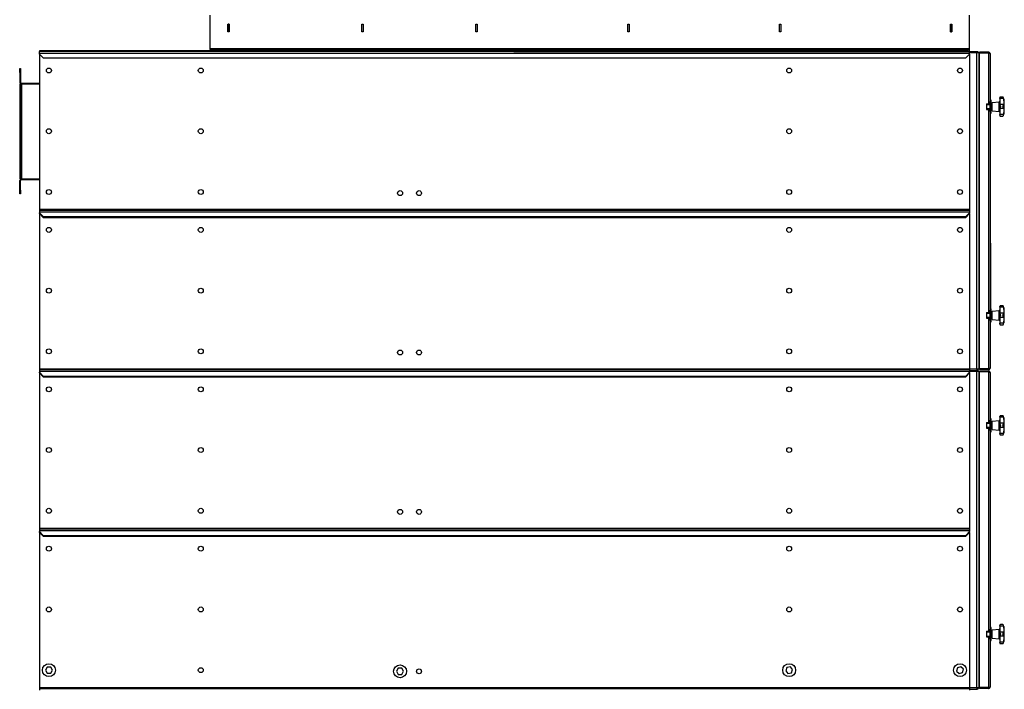
# Model space of a CAD drawing. Units: millimetres. Extents: x -3632 to 6735, y -4577 to 9086.
# Drawn here: x -1269 to 1325, y -442 to 1322 of the extents above; entities that cross this region are included whole.
import ezdxf

# ---------------------------------------------------------------- set-up
doc = ezdxf.new("R2010")
doc.units = ezdxf.units.MM

msp = doc.modelspace()

# ---------------------------------------------------------------- linework, layer by layer
at = {"color": 7, "linetype": 'Continuous', "lineweight": 25}
for p, q in [((-766.7, 1246.7), (-766.7, 1333.9)), ((1233.3, 1246.7), (1233.3, 1333.9)), ((-720, 1310.6), (-716.5, 1310.6)), ((-720, 1290.1), (-720, 1310.6)), ((-719.7, 1310.6), (-719.7, 1310.3)), ((-716.7, 1310.3), (-719.7, 1310.3)), ((-719.7, 1290.3), (-719.7, 1310.3)), ((-716.7, 1310.6), (-716.7, 1310.3)), ((-716.7, 1290.3), (-716.7, 1310.3)), ((-716.5, 1310.6), (-716.5, 1290.1)), ((-367, 1290.1), (-367, 1310.6)), ((-367, 1310.6), (-363.5, 1310.6)), ((-363.5, 1310.6), (-363.5, 1290.1)), ((-67, 1310.6), (-63.5, 1310.6)), ((-67, 1290.1), (-67, 1310.6)), ((-63.5, 1310.6), (-63.5, 1290.1)), ((333, 1310.6), (336.5, 1310.6)), ((333, 1290.1), (333, 1310.6)), ((336.5, 1310.6), (336.5, 1290.1)), ((733, 1290.1), (733, 1310.6)), ((733, 1310.6), (736.5, 1310.6)), ((736.5, 1310.6), (736.5, 1290.1)), ((1183, 1290.1), (1183, 1310.6)), ((1183, 1310.6), (1186.5, 1310.6)), ((1183.3, 1310.6), (1183.3, 1310.3)), ((1183.3, 1310.3), (1183.3, 1290.3)), ((1183.3, 1310.3), (1186.3, 1310.3)), ((1186.3, 1310.6), (1186.3, 1310.3)), ((1186.3, 1310.3), (1186.3, 1290.3)), ((1186.5, 1310.6), (1186.5, 1290.1)), ((-716.5, 1290.1), (-720, 1290.1)), ((-716.7, 1290.3), (-719.7, 1290.3)), ((-719.7, 1290.3), (-719.7, 1290.1)), ((-716.7, 1290.3), (-716.7, 1290.1)), ((-363.5, 1290.1), (-367, 1290.1)), ((-63.5, 1290.1), (-67, 1290.1)), ((336.5, 1290.1), (333, 1290.1)), ((736.5, 1290.1), (733, 1290.1)), ((1186.5, 1290.1), (1183, 1290.1)), ((1183.3, 1290.3), (1186.3, 1290.3)), ((1183.3, 1290.3), (1183.3, 1290.1)), ((1186.3, 1290.3), (1186.3, 1290.1)), ((-766.7, 1246.7), (1233.3, 1246.7)), ((-766.7, 1243.3), (-766.7, 1246.7)), ((1233.3, 1243.3), (1233.3, 1246.7)), ((33.3, 1240.3), (-1216.7, 1240.3)), ((-1216.7, 1240.3), (-1216.7, 1238.3)), ((33.3, 1238.3), (-1216.7, 1238.3)), ((-1216.7, 1233.9), (-1216.7, 1238.3)), ((-1216.7, 1233.9), (1233.3, 1233.9)), ((-1216.7, 1231.3), (-1216.7, 1233.9)), ((-1216.7, 1231.3), (-1206.7, 1221.3)), ((-1216.7, 1231.3), (-1216.7, 822.7)), ((-1206.7, 1221.3), (1223.3, 1221.3)), ((-766.7, 1243.3), (-766.7, 1240.3)), ((-761.7, 1243.3), (-766.7, 1243.3)), ((-761.7, 1240.3), (-761.7, 1243.3)), ((-761.7, 1243.3), (1228.3, 1243.3)), ((-761.7, 1240.3), (1228.3, 1240.3)), ((33.3, 1240.3), (33.3, 1238.3)), ((33.3, 1240.3), (1233.3, 1240.3)), ((33.3, 1238.3), (1233.3, 1238.3)), ((1223.3, 1221.3), (1233.3, 1231.3)), ((1228.3, 1243.3), (1228.3, 1240.3)), ((1233.3, 1243.3), (1228.3, 1243.3)), ((1233.3, 1240.3), (1233.3, 1243.3)), ((1233.3, 1238.3), (1233.3, 1240.3)), ((1233.3, 1238.3), (1253.3, 1238.3)), ((1233.3, 1233.9), (1233.3, 1238.3)), ((1251.9, 1235.3), (1233.3, 1235.3)), ((1233.3, 1231.3), (1233.3, 1233.9)), ((1233.3, 1231.3), (1233.3, 822.7)), ((1251.9, 1235.3), (1251.9, 401.3)), ((1258.3, 1235.3), (1251.9, 1235.3)), ((1253.3, 1235.3), (1253.3, 1238.3)), ((1253.3, 1238.3), (1255.3, 1238.3)), ((1255.3, 1238.3), (1255.3, 1235.3)), ((1258.3, 1235.3), (1258.3, 401.3)), ((1259.8, 1227.7), (1258.3, 1227.7)), ((1259.8, 1227.7), (1258.3, 1227.7)), ((1259.8, 1236.3), (1259.8, 1234.3)), ((1283.4, 1236.3), (1259.8, 1236.3)), ((1259.8, 402.4), (1259.8, 1234.3)), ((1283.4, 1234.3), (1259.8, 1234.3)), ((1283.4, 1234.3), (1259.8, 1234.3)), ((1283.4, 1236.3), (1283.4, 1234.3)), ((1283.4, 1234.3), (1283.4, 1100.8)), ((1287.8, 1231.9), (1287.8, 1106.6)), ((-1268.7, 1193.3), (-1266.7, 1193.3)), ((-1268.7, 1183.3), (-1268.7, 1193.3)), ((-1266.7, 1193.3), (-1266.7, 1183.3)), ((-1268.7, 1183.3), (-1268.7, 1157.7)), ((-1266.7, 1183.3), (-1268.7, 1183.3)), ((-1266.7, 1183.3), (-1266.7, 1157.7)), ((-1268.7, 1157.7), (-1266.7, 1157.7)), ((-1268.7, 1153.3), (-1268.7, 903.3)), ((-1268.7, 1153.3), (-1266.7, 1153.3)), ((-1266.7, 1153.3), (-1266.7, 903.3)), ((-1266.7, 1153.3), (-1264.3, 1153.3)), ((-1264.3, 1155.3), (-1264.3, 1153.3)), ((-1264.3, 1155.3), (-1216.7, 1155.3)), ((-1264.3, 1153.3), (-1264.3, 903.3)), ((-1264.3, 1153.3), (-1216.7, 1153.3)), ((1313, 1115.8), (1313, 1116.3)), ((1313, 1114.5), (1313, 1115.8)), ((1320.9, 1118.3), (1315, 1118.3)), ((1322.9, 1116.3), (1322.9, 1116.7)), ((1323.2, 1114.5), (1322.9, 1116.3)), ((1259.8, 1098.3), (1258.3, 1098.3)), ((1277.8, 1100.8), (1283.4, 1100.8)), ((1277.8, 1100.8), (1277.8, 1085.8)), ((1287.8, 1098.3), (1277.8, 1098.3)), ((1280.6, 1100.8), (1280.6, 1098.3)), ((1281.1, 1100.8), (1281.1, 1098.3)), ((1283.4, 1100.8), (1287.8, 1100.8)), ((1285.8, 1100.8), (1285.8, 1098.3)), ((1290.8, 1110.3), (1287.8, 1110.3)), ((1287.8, 1080), (1287.8, 1106.6)), ((1290.8, 1076.3), (1290.8, 1110.3)), ((1290.8, 1102.4), (1293, 1102.4)), ((1293, 1104.3), (1311.2, 1105.9)), ((1293, 1082.3), (1293, 1104.3)), ((1311.2, 1097.2), (1311.2, 1105.9)), ((1311.2, 1080.7), (1311.2, 1097.2)), ((1323.2, 1114.5), (1313, 1114.5)), ((1313, 1114.5), (1313, 1098.7)), ((1313, 1098), (1313, 1098.7)), ((1323.2, 1098.7), (1313, 1098.7)), ((1313, 1088.6), (1313, 1098)), ((1322.9, 1097.7), (1323.2, 1098.7)), ((1322.9, 1093.3), (1322.9, 1097.7)), ((1322.9, 1089), (1322.9, 1093.3)), ((1322.9, 1093.3), (1325, 1093.3)), ((1258.3, 1088.3), (1259.8, 1088.3)), ((1277.8, 1088.3), (1287.8, 1088.3)), ((1277.8, 1085.8), (1283.4, 1085.8)), ((1280.6, 1088.3), (1280.6, 1085.8)), ((1281.1, 1088.3), (1281.1, 1085.8)), ((1283.4, 1085.8), (1283.4, 550.8)), ((1287.8, 1085.8), (1283.4, 1085.8)), ((1285.8, 1088.3), (1285.8, 1085.8)), ((1287.8, 1080), (1287.8, 556.6)), ((1287.8, 1076.3), (1290.8, 1076.3)), ((1290.8, 1084.3), (1293, 1084.3)), ((1293, 1082.3), (1311.2, 1080.7)), ((1313, 1087.9), (1313, 1088.6)), ((1323.2, 1087.9), (1313, 1087.9)), ((1313, 1087.9), (1313, 1072.2)), ((1323.2, 1072.2), (1313, 1072.2)), ((1313, 1070.8), (1313, 1072.2)), ((1315, 1068.3), (1320.9, 1068.3)), ((1323.2, 1087.9), (1322.9, 1089)), ((1322.9, 1070.4), (1323.2, 1072.2)), ((1322.9, 1070), (1322.9, 1070.4)), ((-1268.7, 903.3), (-1266.7, 903.3)), ((-1266.7, 898.9), (-1268.7, 898.9)), ((-1268.7, 873.3), (-1268.7, 898.9)), ((-1266.7, 903.3), (-1264.3, 903.3)), ((-1266.7, 873.3), (-1266.7, 898.9)), ((-1264.3, 903.3), (-1264.3, 901.3)), ((-1264.3, 903.3), (-1216.7, 903.3)), ((-1264.3, 901.3), (-1216.7, 901.3)), ((-1268.7, 873.3), (-1266.7, 873.3)), ((-1268.7, 863.3), (-1268.7, 873.3)), ((-1266.7, 863.3), (-1268.7, 863.3)), ((-1266.7, 873.3), (-1266.7, 863.3)), ((-1216.7, 822.7), (1233.3, 822.7)), ((-1216.7, 822.7), (-1216.7, 820.3)), ((-1216.7, 820.3), (1233.3, 820.3)), ((-1216.7, 820.3), (-1216.7, 815.9)), ((-1216.7, 815.9), (-1216.7, 813.3)), ((-1216.7, 815.9), (1233.3, 815.9)), ((-1216.7, 813.3), (-1206.7, 803.3)), ((-1216.7, 811.3), (-1216.7, 813.3)), ((-1216.7, 811.3), (-1206.7, 801.3)), ((-1216.7, 811.3), (-1216.7, 402.7)), ((1223.3, 803.3), (1233.3, 813.3)), ((1223.3, 801.3), (1233.3, 811.3)), ((1233.3, 822.7), (1233.3, 820.3)), ((1233.3, 820.3), (1233.3, 815.9)), ((1233.3, 815.9), (1233.3, 813.3)), ((1233.3, 811.3), (1233.3, 813.3)), ((1233.3, 811.3), (1233.3, 402.7)), ((-1206.7, 803.3), (1223.3, 803.3)), ((-1206.7, 801.3), (1223.3, 801.3)), ((1287.8, 733.3), (1288.8, 733.3)), ((1288.8, 733), (1287.8, 733)), ((1288.8, 733.3), (1288.8, 733)), ((1288.8, 733), (1288.8, 711.2)), ((1287.8, 711.2), (1288.8, 711.2)), ((1288.8, 701.5), (1287.8, 701.5)), ((1288.8, 711.2), (1288.8, 701.5)), ((1288.8, 701.5), (1288.8, 575.1)), ((1288.9, 677.8), (1288.8, 677.8)), ((1288.8, 624.1), (1288.9, 624.1)), ((1287.8, 575.1), (1288.8, 575.1)), ((1288.8, 575.1), (1288.8, 565.5)), ((1259.8, 548.3), (1258.3, 548.3)), ((1277.8, 550.8), (1283.4, 550.8)), ((1277.8, 550.8), (1277.8, 535.8)), ((1287.8, 548.3), (1277.8, 548.3)), ((1280.6, 550.8), (1280.6, 548.3)), ((1281.1, 550.8), (1281.1, 548.3)), ((1283.4, 550.8), (1287.8, 550.8)), ((1285.8, 550.8), (1285.8, 548.3)), ((1288.8, 565.5), (1287.8, 565.5)), ((1290.8, 560.3), (1287.8, 560.3)), ((1287.8, 530), (1287.8, 556.6)), ((1288.8, 565.5), (1288.8, 560.3)), ((1290.8, 526.3), (1290.8, 560.3)), ((1290.8, 552.4), (1293, 552.4)), ((1293, 554.3), (1311.2, 555.9)), ((1293, 532.3), (1293, 554.3)), ((1311.2, 547.2), (1311.2, 555.9)), ((1311.2, 530.7), (1311.2, 547.2)), ((1313, 565.8), (1313, 566.3)), ((1313, 564.5), (1313, 565.8)), ((1323.2, 564.5), (1313, 564.5)), ((1313, 564.5), (1313, 548.7)), ((1313, 548), (1313, 548.7)), ((1323.2, 548.7), (1313, 548.7)), ((1313, 538.6), (1313, 548)), ((1320.9, 568.3), (1315, 568.3)), ((1322.9, 566.3), (1322.9, 566.7)), ((1323.2, 564.5), (1322.9, 566.3)), ((1322.9, 547.7), (1323.2, 548.7)), ((1322.9, 543.3), (1322.9, 547.7)), ((1258.3, 538.3), (1259.8, 538.3)), ((1277.8, 538.3), (1287.8, 538.3)), ((1277.8, 535.8), (1283.4, 535.8)), ((1280.6, 538.3), (1280.6, 535.8)), ((1281.1, 538.3), (1281.1, 535.8)), ((1283.4, 535.8), (1283.4, 402.4)), ((1287.8, 535.8), (1283.4, 535.8)), ((1285.8, 538.3), (1285.8, 535.8)), ((1287.8, 530), (1287.8, 404.7)), ((1287.8, 526.3), (1290.8, 526.3)), ((1290.8, 534.3), (1293, 534.3)), ((1293, 532.3), (1311.2, 530.7)), ((1313, 537.9), (1313, 538.6)), ((1323.2, 537.9), (1313, 537.9)), ((1313, 537.9), (1313, 522.2)), ((1323.2, 522.2), (1313, 522.2)), ((1313, 520.8), (1313, 522.2)), ((1322.9, 539), (1322.9, 543.3)), ((1322.9, 543.3), (1325, 543.3)), ((1323.2, 537.9), (1322.9, 539)), ((1322.9, 520.4), (1323.2, 522.2)), ((1322.9, 520), (1322.9, 520.4)), ((1315, 518.3), (1320.9, 518.3)), ((-1216.7, 402.7), (1233.3, 402.7)), ((-1216.7, 402.7), (-1216.7, 400.3)), ((-1216.7, 400.3), (-1216.7, 395.9)), ((-1216.7, 400.3), (1233.3, 400.3)), ((-1216.7, 395.9), (1233.3, 395.9)), ((-1216.7, 395.9), (-1216.7, 393.3)), ((-1216.7, 391.3), (-1216.7, 393.3)), ((-1216.7, 393.3), (-1206.7, 383.3)), ((-1216.7, 391.3), (-1206.7, 381.3)), ((-1216.7, 391.3), (-1216.7, -17.3)), ((1223.3, 383.3), (1233.3, 393.3)), ((1223.3, 381.3), (1233.3, 391.3)), ((1233.3, 402.7), (1233.3, 400.3)), ((1251.9, 401.3), (1233.3, 401.3)), ((1233.3, 400.3), (1233.3, 395.9)), ((1233.3, 398.3), (1253.3, 398.3)), ((1233.3, 395.9), (1233.3, 393.3)), ((1251.9, 395.3), (1233.3, 395.3)), ((1233.3, 391.3), (1233.3, 393.3)), ((1233.3, 391.3), (1233.3, -17.3)), ((1258.3, 401.3), (1251.9, 401.3)), ((1251.9, 395.3), (1251.9, -438.7)), ((1258.3, 395.3), (1251.9, 395.3)), ((1253.3, 398.3), (1253.3, 401.3)), ((1255.3, 398.3), (1253.3, 398.3)), ((1253.3, 395.3), (1253.3, 398.3)), ((1255.3, 401.3), (1255.3, 398.3)), ((1255.3, 398.3), (1255.3, 395.3)), ((1259.8, 409), (1258.3, 409)), ((1259.8, 409), (1258.3, 409)), ((1258.3, 395.3), (1258.3, -438.7)), ((1283.4, 402.4), (1259.8, 402.4)), ((1259.8, 400.3), (1259.8, 402.3)), ((1283.4, 402.3), (1259.8, 402.3)), ((1283.4, 400.3), (1259.8, 400.3)), ((1259.8, 396.3), (1259.8, 394.3)), ((1283.4, 396.3), (1259.8, 396.3)), ((1259.8, -437.6), (1259.8, 394.3)), ((1283.4, 394.3), (1259.8, 394.3)), ((1283.4, 394.3), (1259.8, 394.3)), ((1283.4, 400.3), (1283.4, 402.3)), ((1283.4, 396.3), (1283.4, 394.3)), ((1283.4, 394.3), (1283.4, 260.8)), ((1287.8, 391.9), (1287.8, 266.6)), ((-1206.7, 383.3), (1223.3, 383.3)), ((-1206.7, 381.3), (1223.3, 381.3)), ((1259.8, 387.7), (1258.3, 387.7)), ((1259.8, 387.7), (1258.3, 387.7)), ((1277.8, 260.8), (1283.4, 260.8)), ((1277.8, 260.8), (1277.8, 245.8)), ((1280.6, 260.8), (1280.6, 258.3)), ((1281.1, 260.8), (1281.1, 258.3)), ((1283.4, 260.8), (1287.8, 260.8)), ((1285.8, 260.8), (1285.8, 258.3)), ((1290.8, 270.3), (1287.8, 270.3)), ((1287.8, 240), (1287.8, 266.6)), ((1290.8, 236.3), (1290.8, 270.3)), ((1290.8, 262.4), (1293, 262.4)), ((1293, 264.3), (1311.2, 265.9)), ((1293, 242.3), (1293, 264.3)), ((1311.2, 257.2), (1311.2, 265.9)), ((1313, 275.8), (1313, 276.3)), ((1313, 274.5), (1313, 275.8)), ((1323.2, 274.5), (1313, 274.5)), ((1313, 274.5), (1313, 258.7)), ((1320.9, 278.3), (1315, 278.3)), ((1322.9, 276.3), (1322.9, 276.7)), ((1323.2, 274.5), (1322.9, 276.3)), ((1259.8, 258.3), (1258.3, 258.3)), ((1258.3, 248.3), (1259.8, 248.3)), ((1287.8, 258.3), (1277.8, 258.3)), ((1277.8, 248.3), (1287.8, 248.3)), ((1277.8, 245.8), (1283.4, 245.8)), ((1280.6, 248.3), (1280.6, 245.8)), ((1281.1, 248.3), (1281.1, 245.8)), ((1283.4, 245.8), (1283.4, -289.2)), ((1287.8, 245.8), (1283.4, 245.8)), ((1285.8, 248.3), (1285.8, 245.8)), ((1287.8, 240), (1287.8, -283.4)), ((1287.8, 236.3), (1290.8, 236.3)), ((1290.8, 244.3), (1293, 244.3)), ((1293, 242.3), (1311.2, 240.7)), ((1311.2, 240.7), (1311.2, 257.2)), ((1313, 258), (1313, 258.7)), ((1323.2, 258.7), (1313, 258.7)), ((1313, 248.6), (1313, 258)), ((1313, 247.9), (1313, 248.6)), ((1323.2, 247.9), (1313, 247.9)), ((1313, 247.9), (1313, 232.2)), ((1322.9, 257.7), (1323.2, 258.7)), ((1322.9, 253.3), (1322.9, 257.7)), ((1322.9, 249), (1322.9, 253.3)), ((1322.9, 253.3), (1325, 253.3)), ((1323.2, 247.9), (1322.9, 249)), ((1323.2, 232.2), (1313, 232.2)), ((1313, 230.8), (1313, 232.2)), ((1315, 228.3), (1320.9, 228.3)), ((1322.9, 230.4), (1323.2, 232.2)), ((1322.9, 230), (1322.9, 230.4)), ((-1216.7, -17.3), (1233.3, -17.3)), ((-1216.7, -17.3), (-1216.7, -19.7)), ((-1216.7, -19.7), (1233.3, -19.7)), ((-1216.7, -19.7), (-1216.7, -24.1)), ((-1216.7, -24.1), (-1216.7, -26.7)), ((-1216.7, -24.1), (1233.3, -24.1)), ((1233.3, -17.3), (1233.3, -19.7)), ((1233.3, -19.7), (1233.3, -24.1)), ((1233.3, -24.1), (1233.3, -26.7)), ((-1216.7, -26.7), (-1206.7, -36.7)), ((-1216.7, -28.7), (-1216.7, -26.7)), ((-1216.7, -28.7), (-1206.7, -38.7)), ((-1216.7, -28.7), (-1216.7, -437.3)), ((-1206.7, -36.7), (1223.3, -36.7)), ((-1206.7, -38.7), (1223.3, -38.7)), ((1223.3, -36.7), (1233.3, -26.7)), ((1223.3, -38.7), (1233.3, -28.7)), ((1233.3, -28.7), (1233.3, -26.7)), ((1233.3, -28.7), (1233.3, -437.3)), ((1290.8, -279.7), (1287.8, -279.7)), ((1287.8, -310), (1287.8, -283.4)), ((1290.8, -313.7), (1290.8, -279.7)), ((1293, -285.7), (1311.2, -284.1)), ((1311.2, -292.8), (1311.2, -284.1)), ((1313, -274.2), (1313, -273.7)), ((1313, -275.5), (1313, -274.2)), ((1323.2, -275.5), (1313, -275.5)), ((1313, -275.5), (1313, -291.3)), ((1320.9, -271.7), (1315, -271.7)), ((1322.9, -273.7), (1322.9, -273.3)), ((1323.2, -275.5), (1322.9, -273.7)), ((1259.8, -291.7), (1258.3, -291.7)), ((1258.3, -301.7), (1259.8, -301.7)), ((1277.8, -289.2), (1283.4, -289.2)), ((1277.8, -289.2), (1277.8, -304.2)), ((1287.8, -291.7), (1277.8, -291.7)), ((1277.8, -301.7), (1287.8, -301.7)), ((1277.8, -304.2), (1283.4, -304.2)), ((1280.6, -289.2), (1280.6, -291.7)), ((1280.6, -301.7), (1280.6, -304.2)), ((1281.1, -289.2), (1281.1, -291.7)), ((1281.1, -301.7), (1281.1, -304.2)), ((1283.4, -289.2), (1287.8, -289.2)), ((1283.4, -304.2), (1283.4, -437.6)), ((1287.8, -304.2), (1283.4, -304.2)), ((1285.8, -289.2), (1285.8, -291.7)), ((1285.8, -301.7), (1285.8, -304.2)), ((1287.8, -310), (1287.8, -435.3)), ((1290.8, -287.6), (1293, -287.6)), ((1290.8, -305.7), (1293, -305.7)), ((1293, -307.7), (1293, -285.7)), ((1293, -307.7), (1311.2, -309.3)), ((1311.2, -309.3), (1311.2, -292.8)), ((1313, -292), (1313, -291.3)), ((1323.2, -291.3), (1313, -291.3)), ((1313, -301.4), (1313, -292)), ((1313, -302.1), (1313, -301.4)), ((1323.2, -302.1), (1313, -302.1)), ((1313, -302.1), (1313, -317.8)), ((1322.9, -292.3), (1323.2, -291.3)), ((1322.9, -296.7), (1322.9, -292.3)), ((1322.9, -301), (1322.9, -296.7)), ((1322.9, -296.7), (1325, -296.7)), ((1323.2, -302.1), (1322.9, -301)), ((1287.8, -313.7), (1290.8, -313.7)), ((1323.2, -317.8), (1313, -317.8)), ((1313, -319.2), (1313, -317.8)), ((1315, -321.7), (1320.9, -321.7)), ((1322.9, -319.6), (1323.2, -317.8)), ((1322.9, -320), (1322.9, -319.6)), ((-1196.3, -383.7), (-1200.9, -391.7)), ((-1187.1, -383.7), (-1196.3, -383.7)), ((-1182.5, -391.7), (-1187.1, -383.7)), ((-271.3, -386.7), (-275.9, -394.7)), ((-262.1, -386.7), (-271.3, -386.7)), ((-257.5, -394.7), (-262.1, -386.7)), ((752.5, -384.5), (749.2, -393.1)), ((761.6, -383), (752.5, -384.5)), ((767.4, -390.2), (761.6, -383)), ((1201.6, -385.3), (1199.4, -394.3)), ((1210.5, -382.7), (1201.6, -385.3)), ((1217.2, -389.1), (1210.5, -382.7)), ((-1200.9, -391.7), (-1196.3, -399.7)), ((-1196.3, -399.7), (-1187.1, -399.7)), ((-1187.1, -399.7), (-1182.5, -391.7)), ((-275.9, -394.7), (-271.3, -402.7)), ((-271.3, -402.7), (-262.1, -402.7)), ((-262.1, -402.7), (-257.5, -394.7)), ((749.2, -393.1), (755, -400.3)), ((755, -400.3), (764.1, -398.8)), ((764.1, -398.8), (767.4, -390.2)), ((1199.4, -394.3), (1206.1, -400.7)), ((1206.1, -400.7), (1215, -398)), ((1215, -398), (1217.2, -389.1)), ((-1216.7, -437.3), (1233.3, -437.3)), ((-1216.7, -437.3), (-1216.7, -439.7)), ((-1216.7, -439.7), (-1216.7, -444.1)), ((-1216.7, -439.7), (1233.3, -439.7)), ((1233.3, -437.3), (1233.3, -439.7)), ((1251.9, -438.7), (1233.3, -438.7)), ((1233.3, -439.7), (1233.3, -444.1)), ((1258.3, -438.7), (1251.9, -438.7)), ((1253.3, -441.7), (1253.3, -438.7)), ((1255.3, -438.7), (1255.3, -441.7)), ((1259.8, -431), (1258.3, -431)), ((1259.8, -431), (1258.3, -431)), ((1283.4, -437.6), (1259.8, -437.6)), ((1259.8, -439.7), (1259.8, -437.7)), ((1283.4, -437.7), (1259.8, -437.7)), ((1283.4, -439.7), (1259.8, -439.7)), ((1283.4, -439.7), (1283.4, -437.7)), ((1233.3, -441.7), (1253.3, -441.7)), ((1255.3, -441.7), (1253.3, -441.7))]:
    msp.add_line(p, q, dxfattribs=at)
at = {"color": 7, "linetype": 'Continuous', "lineweight": 25, "flags": 128}
for points in [[(1313, 1097.8), (1313, 1097.7), (1312.9, 1097.6), (1312.7, 1097.5), (1312.5, 1097.4), (1312.2, 1097.3), (1311.9, 1097.3), (1311.5, 1097.2), (1311.2, 1097.2)], [(1313, 547.8), (1313, 547.7), (1312.9, 547.6), (1312.7, 547.5), (1312.5, 547.4), (1312.2, 547.3), (1311.9, 547.3), (1311.5, 547.2), (1311.2, 547.2)], [(1313, 257.8), (1313, 257.7), (1312.9, 257.6), (1312.7, 257.5), (1312.5, 257.4), (1312.2, 257.3), (1311.9, 257.3), (1311.5, 257.2), (1311.2, 257.2)], [(1313, -292.2), (1313, -292.3), (1312.9, -292.4), (1312.7, -292.5), (1312.5, -292.6), (1312.2, -292.7), (1311.9, -292.7), (1311.5, -292.8), (1311.2, -292.8)]]:
    msp.add_lwpolyline(points, dxfattribs=at)
at = {"color": 7, "linetype": 'Continuous', "lineweight": 25}
for centre, radius in [((-1191.7, 1188.3), 6.5), ((-791.7, 1188.3), 6.5), ((758.3, 1188.3), 6.5), ((1208.3, 1188.3), 6.5), ((-1191.7, 1028.3), 6.5), ((-791.7, 1028.3), 6.5), ((758.3, 1028.3), 6.5), ((1208.3, 1028.3), 6.5), ((-1191.7, 868.3), 6.5), ((-791.7, 868.3), 6.5), ((-266.7, 865.3), 6.5), ((-216.7, 865.3), 6.5), ((758.3, 868.3), 6.5), ((1208.3, 868.3), 6.5), ((-1191.7, 768.3), 6.5), ((-791.7, 768.3), 6.5), ((758.3, 768.3), 6.5), ((1208.3, 768.3), 6.5), ((-1191.7, 608.3), 6.5), ((-791.7, 608.3), 6.5), ((758.3, 608.3), 6.5), ((1208.3, 608.3), 6.5), ((-1191.7, 448.3), 6.5), ((-791.7, 448.3), 6.5), ((-266.7, 445.3), 6.5), ((-216.7, 445.3), 6.5), ((758.3, 448.3), 6.5), ((1208.3, 448.3), 6.5), ((-1191.7, 348.3), 6.5), ((-791.7, 348.3), 6.5), ((758.3, 348.3), 6.5), ((1208.3, 348.3), 6.5), ((-1191.7, 188.3), 6.5), ((-791.7, 188.3), 6.5), ((758.3, 188.3), 6.5), ((1208.3, 188.3), 6.5), ((-1191.7, 28.3), 6.5), ((-791.7, 28.3), 6.5), ((-266.7, 25.3), 6.5), ((-216.7, 25.3), 6.5), ((758.3, 28.3), 6.5), ((1208.3, 28.3), 6.5), ((-1191.7, -71.7), 6.5), ((-791.7, -71.7), 6.5), ((758.3, -71.7), 6.5), ((1208.3, -71.7), 6.5), ((-1191.7, -231.7), 6.5), ((-791.7, -231.7), 6.5), ((758.3, -231.7), 6.5), ((1208.3, -231.7), 6.5), ((-1191.7, -391.7), 17), ((-791.7, -391.7), 6.5), ((-266.7, -394.7), 17), ((-216.7, -394.7), 6.5), ((758.3, -391.7), 17), ((1208.3, -391.7), 17)]:
    msp.add_circle(centre, radius, dxfattribs=at)
for centre, radius, start, end in [((1251.9, 1231.9), 6.4, 32.09, 57.91), ((-1264.3, 1157.7), 4.4, 180, 270), ((-1264.3, 1157.7), 2.4, 180, 270), ((1315, 1116.3), 2, 90.0511, 180), ((1320.9, 1116.3), 2, 10.2377, 89.9962), ((1193.6, 1093.3), 131.4, 0, 10.2377), ((1311, 1107.9), 2, 275, 360), ((1193.6, 1093.3), 131.4, 349.7623, 0), ((1311, 1078.7), 2, 0, 85), ((1315, 1070.3), 2, 180, 270.0139), ((1320.9, 1070.3), 2, 270.062, 349.7623), ((-1264.3, 898.9), 4.4, 90, 180), ((-1264.3, 898.9), 2.4, 90, 180), ((1311, 557.9), 2, 275, 360), ((1315, 566.3), 2, 90.0511, 180), ((1320.9, 566.3), 2, 10.2377, 89.9962), ((1193.6, 543.3), 131.4, 0, 10.2377), ((1311, 528.7), 2, 0, 85), ((1315, 520.3), 2, 180, 270.0139), ((1320.9, 520.3), 2, 270.062, 349.7623), ((1193.6, 543.3), 131.4, 349.7623, 0), ((1251.9, 404.7), 6.4, 302.09, 327.91), ((1251.9, 391.9), 6.4, 32.09, 57.91), ((1311, 267.9), 2, 275, 360), ((1315, 276.3), 2, 90.0511, 180), ((1320.9, 276.3), 2, 10.2377, 89.9962), ((1193.6, 253.3), 131.4, 0, 10.2377), ((1311, 238.7), 2, 0, 85), ((1193.6, 253.3), 131.4, 349.7623, 0), ((1315, 230.3), 2, 180, 270.0139), ((1320.9, 230.3), 2, 270.062, 349.7623), ((1311, -282.1), 2, 275, 360), ((1315, -273.7), 2, 90.0511, 180), ((1320.9, -273.7), 2, 10.2377, 89.9962), ((1193.6, -296.7), 131.4, 0, 10.2377), ((1311, -311.3), 2, 0, 85), ((1193.6, -296.7), 131.4, 349.7623, 0), ((1315, -319.7), 2, 180, 270.0139), ((1320.9, -319.7), 2, 270.062, 349.7623), ((1251.9, -435.3), 6.4, 302.09, 327.91)]:
    msp.add_arc(centre, radius, start, end, dxfattribs=at)
for points, knots in [([(1287.8, 1231.9), (1287.7, 1232.5), (1287.6, 1233.6), (1286.7, 1235), (1285.3, 1236), (1284.2, 1236.3), (1283.5, 1236.3), (1283.4, 1236.3)], [0, 0, 0, 0, 0.2577952, 0.5139029, 0.7429637, 0.940946, 1, 1, 1, 1]), ([(1283.4, 1234.3), (1283.8, 1234.2), (1284.5, 1234.1), (1285.4, 1234), (1286.2, 1233.7), (1286.9, 1233.4), (1287.6, 1232.8), (1287.7, 1232.2), (1287.8, 1231.9)], [0, 0, 0, 0, 0.153725, 0.293728, 0.420623, 0.535244, 0.721758, 1, 1, 1, 1]), ([(1284.2, 1234.2), (1284, 1234.2), (1283.8, 1234.3), (1283.5, 1234.3), (1283.4, 1234.3)], [0, 0, 0, 0, 0.503689, 1, 1, 1, 1]), ([(1315, 1118.3), (1314.8, 1118.3), (1314.3, 1118.2), (1313.7, 1117.8), (1313.1, 1117), (1313, 1116.2), (1313, 1115.8)], [0, 0, 0, 0, 0.2502933, 0.5004695, 0.7505189, 1, 1, 1, 1]), ([(1322.9, 1116.3), (1322.8, 1116.6), (1322.7, 1117.2), (1322, 1118.1), (1321.4, 1118.2), (1320.9, 1118.3)], [0, 0, 0, 0, 0.2504076, 0.5011208, 1, 1, 1, 1]), ([(1313, 1098), (1313, 1097.7), (1313.1, 1097.1), (1313.7, 1095.9), (1314.3, 1094.6), (1314.8, 1093.8), (1315, 1093.3)], [0, 0, 0, 0, 0.249485, 0.499461, 0.749504, 1, 1, 1, 1]), ([(1315, 1093.3), (1314.8, 1092.9), (1314.3, 1092), (1313.7, 1090.7), (1313.1, 1089.6), (1313, 1088.9), (1313, 1088.6)], [0, 0, 0, 0, 0.250293, 0.50047, 0.750519, 1, 1, 1, 1]), ([(1320.9, 1093.3), (1321.4, 1094.1), (1322, 1095.3), (1322.7, 1096.8), (1322.8, 1097.4), (1322.9, 1097.7)], [0, 0, 0, 0, 0.498968, 0.749758, 1, 1, 1, 1]), ([(1322.9, 1089), (1322.8, 1089.3), (1322.7, 1089.9), (1322, 1091.3), (1321.4, 1092.5), (1320.9, 1093.3)], [0, 0, 0, 0, 0.250408, 0.501121, 1, 1, 1, 1]), ([(1323.2, 1114.5), (1323.3, 1113.5), (1323.6, 1111.6), (1323.9, 1108.9), (1324.1, 1106.4), (1324.1, 1104.1), (1324.1, 1102.2), (1323.9, 1100.6), (1323.6, 1099.4), (1323.3, 1098.9), (1323.2, 1098.7)], [0, 0, 0, 0, 0.125101, 0.250177, 0.375247, 0.500297, 0.62533, 0.750358, 0.87528, 1, 1, 1, 1]), ([(1313, 1070.8), (1313, 1070.4), (1313.1, 1069.6), (1313.7, 1068.9), (1314.3, 1068.4), (1314.8, 1068.4), (1315, 1068.3)], [0, 0, 0, 0, 0.2494846, 0.4994611, 0.7495041, 1, 1, 1, 1]), ([(1320.9, 1068.3), (1321.4, 1068.4), (1322, 1068.6), (1322.7, 1069.4), (1322.8, 1070.1), (1322.9, 1070.4)], [0, 0, 0, 0, 0.498968, 0.749758, 1, 1, 1, 1]), ([(1323.2, 1087.9), (1323.3, 1087.7), (1323.6, 1087.3), (1323.9, 1086), (1324.1, 1084.5), (1324.1, 1082.5), (1324.1, 1080.3), (1323.9, 1077.7), (1323.6, 1075), (1323.3, 1073.1), (1323.2, 1072.2)], [0, 0, 0, 0, 0.125101, 0.250177, 0.375247, 0.500297, 0.62533, 0.750358, 0.87528, 1, 1, 1, 1]), ([(1315, 568.3), (1314.8, 568.3), (1314.3, 568.2), (1313.7, 567.8), (1313.1, 567), (1313, 566.2), (1313, 565.8)], [0, 0, 0, 0, 0.2502933, 0.5004695, 0.7505189, 1, 1, 1, 1]), ([(1313, 548), (1313, 547.7), (1313.1, 547.1), (1313.7, 545.9), (1314.3, 544.6), (1314.8, 543.8), (1315, 543.3)], [0, 0, 0, 0, 0.249485, 0.499461, 0.749504, 1, 1, 1, 1]), ([(1322.9, 566.3), (1322.8, 566.6), (1322.7, 567.2), (1322, 568.1), (1321.4, 568.2), (1320.9, 568.3)], [0, 0, 0, 0, 0.2504076, 0.5011208, 1, 1, 1, 1]), ([(1320.9, 543.3), (1321.4, 544.1), (1322, 545.3), (1322.7, 546.8), (1322.8, 547.4), (1322.9, 547.7)], [0, 0, 0, 0, 0.498968, 0.749758, 1, 1, 1, 1]), ([(1323.2, 564.5), (1323.3, 563.5), (1323.6, 561.6), (1323.9, 558.9), (1324.1, 556.4), (1324.1, 554.1), (1324.1, 552.2), (1323.9, 550.6), (1323.6, 549.4), (1323.3, 548.9), (1323.2, 548.7)], [0, 0, 0, 0, 0.125101, 0.250177, 0.375247, 0.500297, 0.62533, 0.750358, 0.87528, 1, 1, 1, 1]), ([(1315, 543.3), (1314.8, 542.9), (1314.3, 542), (1313.7, 540.7), (1313.1, 539.6), (1313, 538.9), (1313, 538.6)], [0, 0, 0, 0, 0.250293, 0.50047, 0.750519, 1, 1, 1, 1]), ([(1313, 520.8), (1313, 520.4), (1313.1, 519.6), (1313.7, 518.9), (1314.3, 518.4), (1314.8, 518.4), (1315, 518.3)], [0, 0, 0, 0, 0.2494846, 0.4994611, 0.7495041, 1, 1, 1, 1]), ([(1322.9, 539), (1322.8, 539.3), (1322.7, 539.9), (1322, 541.3), (1321.4, 542.5), (1320.9, 543.3)], [0, 0, 0, 0, 0.250408, 0.501121, 1, 1, 1, 1]), ([(1320.9, 518.3), (1321.4, 518.4), (1322, 518.6), (1322.7, 519.4), (1322.8, 520.1), (1322.9, 520.4)], [0, 0, 0, 0, 0.498968, 0.749758, 1, 1, 1, 1]), ([(1323.2, 537.9), (1323.3, 537.7), (1323.6, 537.3), (1323.9, 536), (1324.1, 534.5), (1324.1, 532.5), (1324.1, 530.3), (1323.9, 527.7), (1323.6, 525), (1323.3, 523.1), (1323.2, 522.2)], [0, 0, 0, 0, 0.125101, 0.250177, 0.375247, 0.500297, 0.62533, 0.750358, 0.87528, 1, 1, 1, 1]), ([(1287.8, 404.7), (1287.7, 404.4), (1287.6, 403.8), (1286.7, 403), (1285.3, 402.6), (1284.1, 402.4), (1283.5, 402.4), (1283.4, 402.4)], [0, 0, 0, 0, 0.258361, 0.514623, 0.746056, 0.946315, 1, 1, 1, 1]), ([(1283.4, 400.3), (1283.7, 400.3), (1284.4, 400.4), (1285.3, 400.7), (1286.1, 401.2), (1286.9, 402), (1287.6, 403.1), (1287.7, 404.1), (1287.8, 404.7)], [0, 0, 0, 0, 0.133523, 0.266194, 0.399103, 0.533332, 0.72549, 1, 1, 1, 1]), ([(1283.4, 402.3), (1283.6, 402.3), (1283.8, 402.3), (1284.1, 402.4), (1284.1, 402.5)], [0, 0, 0, 0, 0.688398, 1, 1, 1, 1]), ([(1287.8, 391.9), (1287.7, 392.5), (1287.6, 393.6), (1286.7, 395), (1285.3, 396), (1284.2, 396.3), (1283.5, 396.3), (1283.4, 396.3)], [0, 0, 0, 0, 0.257795, 0.513903, 0.742964, 0.940946, 1, 1, 1, 1]), ([(1283.4, 394.3), (1283.8, 394.2), (1284.5, 394.1), (1285.4, 394), (1286.2, 393.7), (1286.9, 393.4), (1287.6, 392.8), (1287.7, 392.2), (1287.8, 391.9)], [0, 0, 0, 0, 0.153725, 0.293728, 0.420623, 0.535244, 0.721758, 1, 1, 1, 1]), ([(1284.2, 394.2), (1284, 394.2), (1283.8, 394.3), (1283.5, 394.3), (1283.4, 394.3)], [0, 0, 0, 0, 0.503689, 1, 1, 1, 1]), ([(1315, 278.3), (1314.8, 278.3), (1314.3, 278.2), (1313.7, 277.8), (1313.1, 277), (1313, 276.2), (1313, 275.8)], [0, 0, 0, 0, 0.2502933, 0.5004695, 0.7505189, 1, 1, 1, 1]), ([(1322.9, 276.3), (1322.8, 276.6), (1322.7, 277.2), (1322, 278.1), (1321.4, 278.2), (1320.9, 278.3)], [0, 0, 0, 0, 0.2504076, 0.5011208, 1, 1, 1, 1]), ([(1323.2, 274.5), (1323.3, 273.5), (1323.6, 271.6), (1323.9, 268.9), (1324.1, 266.4), (1324.1, 264.1), (1324.1, 262.2), (1323.9, 260.6), (1323.6, 259.4), (1323.3, 258.9), (1323.2, 258.7)], [0, 0, 0, 0, 0.125101, 0.250177, 0.375247, 0.500297, 0.62533, 0.750358, 0.87528, 1, 1, 1, 1]), ([(1313, 258), (1313, 257.7), (1313.1, 257.1), (1313.7, 255.9), (1314.3, 254.6), (1314.8, 253.8), (1315, 253.3)], [0, 0, 0, 0, 0.249485, 0.499461, 0.749504, 1, 1, 1, 1]), ([(1315, 253.3), (1314.8, 252.9), (1314.3, 252), (1313.7, 250.7), (1313.1, 249.6), (1313, 248.9), (1313, 248.6)], [0, 0, 0, 0, 0.250293, 0.50047, 0.750519, 1, 1, 1, 1]), ([(1320.9, 253.3), (1321.4, 254.1), (1322, 255.3), (1322.7, 256.8), (1322.8, 257.4), (1322.9, 257.7)], [0, 0, 0, 0, 0.498968, 0.749758, 1, 1, 1, 1]), ([(1322.9, 249), (1322.8, 249.3), (1322.7, 249.9), (1322, 251.3), (1321.4, 252.5), (1320.9, 253.3)], [0, 0, 0, 0, 0.250408, 0.501121, 1, 1, 1, 1]), ([(1323.2, 247.9), (1323.3, 247.7), (1323.6, 247.3), (1323.9, 246), (1324.1, 244.5), (1324.1, 242.5), (1324.1, 240.3), (1323.9, 237.7), (1323.6, 235), (1323.3, 233.1), (1323.2, 232.2)], [0, 0, 0, 0, 0.125101, 0.250177, 0.375247, 0.500297, 0.62533, 0.750358, 0.87528, 1, 1, 1, 1]), ([(1313, 230.8), (1313, 230.4), (1313.1, 229.6), (1313.7, 228.9), (1314.3, 228.4), (1314.8, 228.4), (1315, 228.3)], [0, 0, 0, 0, 0.2494846, 0.4994611, 0.7495041, 1, 1, 1, 1]), ([(1320.9, 228.3), (1321.4, 228.4), (1322, 228.6), (1322.7, 229.4), (1322.8, 230.1), (1322.9, 230.4)], [0, 0, 0, 0, 0.498968, 0.749758, 1, 1, 1, 1]), ([(1315, -271.7), (1314.8, -271.7), (1314.3, -271.8), (1313.7, -272.2), (1313.1, -273), (1313, -273.8), (1313, -274.2)], [0, 0, 0, 0, 0.250293, 0.50047, 0.750519, 1, 1, 1, 1]), ([(1322.9, -273.7), (1322.8, -273.4), (1322.7, -272.8), (1322, -271.9), (1321.4, -271.8), (1320.9, -271.7)], [0, 0, 0, 0, 0.250408, 0.501121, 1, 1, 1, 1]), ([(1323.2, -275.5), (1323.3, -276.5), (1323.6, -278.4), (1323.9, -281.1), (1324.1, -283.6), (1324.1, -285.9), (1324.1, -287.8), (1323.9, -289.4), (1323.6, -290.6), (1323.3, -291.1), (1323.2, -291.3)], [0, 0, 0, 0, 0.1251013, 0.2501771, 0.375247, 0.5002975, 0.6253302, 0.7503583, 0.8752804, 1, 1, 1, 1]), ([(1313, -292), (1313, -292.3), (1313.1, -292.9), (1313.7, -294.1), (1314.3, -295.4), (1314.8, -296.2), (1315, -296.7)], [0, 0, 0, 0, 0.2494846, 0.4994611, 0.7495041, 1, 1, 1, 1]), ([(1315, -296.7), (1314.8, -297.1), (1314.3, -298), (1313.7, -299.3), (1313.1, -300.4), (1313, -301.1), (1313, -301.4)], [0, 0, 0, 0, 0.250293, 0.50047, 0.750519, 1, 1, 1, 1]), ([(1320.9, -296.7), (1321.4, -295.9), (1322, -294.7), (1322.7, -293.2), (1322.8, -292.6), (1322.9, -292.3)], [0, 0, 0, 0, 0.498968, 0.749758, 1, 1, 1, 1]), ([(1322.9, -301), (1322.8, -300.7), (1322.7, -300.1), (1322, -298.7), (1321.4, -297.5), (1320.9, -296.7)], [0, 0, 0, 0, 0.250408, 0.501121, 1, 1, 1, 1]), ([(1323.2, -302.1), (1323.3, -302.3), (1323.6, -302.7), (1323.9, -304), (1324.1, -305.5), (1324.1, -307.5), (1324.1, -309.7), (1323.9, -312.3), (1323.6, -315), (1323.3, -316.9), (1323.2, -317.8)], [0, 0, 0, 0, 0.125101, 0.250177, 0.375247, 0.500297, 0.62533, 0.750358, 0.87528, 1, 1, 1, 1]), ([(1313, -319.2), (1313, -319.6), (1313.1, -320.4), (1313.7, -321.1), (1314.3, -321.6), (1314.8, -321.6), (1315, -321.7)], [0, 0, 0, 0, 0.249485, 0.499461, 0.749504, 1, 1, 1, 1]), ([(1320.9, -321.7), (1321.4, -321.6), (1322, -321.4), (1322.7, -320.6), (1322.8, -319.9), (1322.9, -319.6)], [0, 0, 0, 0, 0.498968, 0.749758, 1, 1, 1, 1]), ([(1287.8, -435.3), (1287.7, -435.6), (1287.6, -436.2), (1286.7, -437), (1285.3, -437.4), (1284.1, -437.6), (1283.5, -437.6), (1283.4, -437.6)], [0, 0, 0, 0, 0.258361, 0.514623, 0.746056, 0.946315, 1, 1, 1, 1]), ([(1283.4, -439.7), (1283.7, -439.7), (1284.4, -439.6), (1285.3, -439.3), (1286.1, -438.8), (1286.9, -438), (1287.6, -436.9), (1287.7, -435.9), (1287.8, -435.3)], [0, 0, 0, 0, 0.133523, 0.266194, 0.3991025, 0.5333324, 0.7254899, 1, 1, 1, 1]), ([(1283.4, -437.7), (1283.6, -437.7), (1283.8, -437.7), (1284.1, -437.6), (1284.1, -437.5)], [0, 0, 0, 0, 0.688398, 1, 1, 1, 1])]:
    msp.add_open_spline(points, degree=3, knots=knots, dxfattribs=at)

doc.saveas('drawing.dxf')
